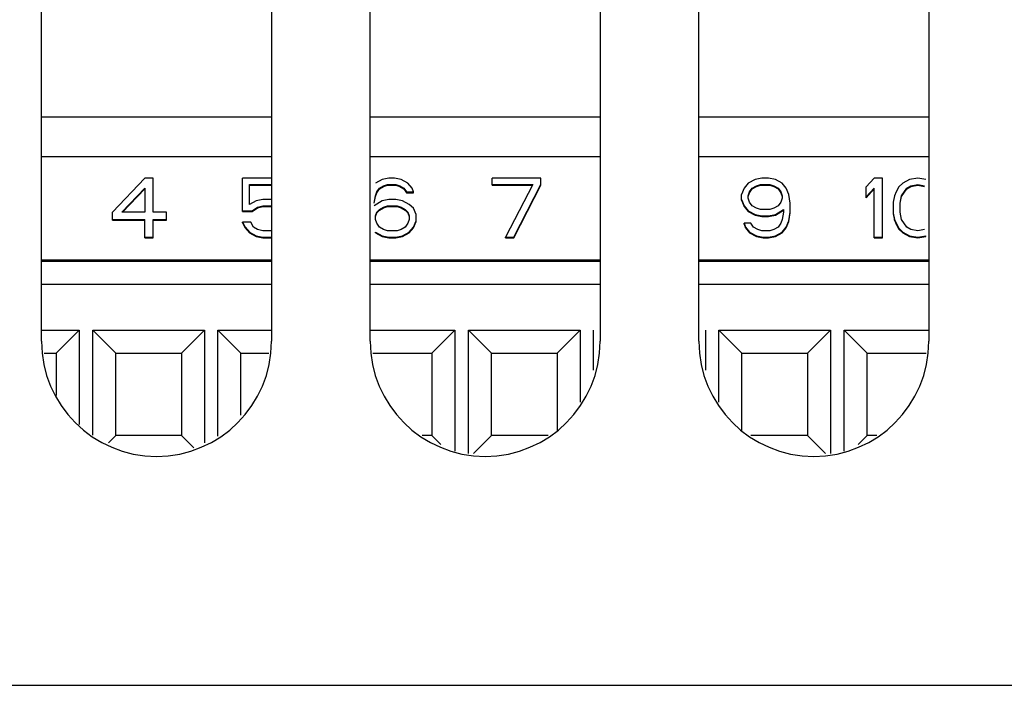
# Model space of a CAD drawing. Units: inches. Extents: x 0 to 34, y 0 to 22.
# Drawn here: x 16.5 to 16.7, y 4.9 to 5.1 of the extents above; entities that cross this region are included whole.
import ezdxf

# ---------------------------------------------------------------- set-up
doc = ezdxf.new("R2010")
doc.units = ezdxf.units.IN
doc.header["$LTSCALE"] = 1.87
doc.header["$MEASUREMENT"] = 0
doc.layers.get('0').update_dxf_attribs({"linetype": 'CONTINUOUS'})

msp = doc.modelspace()

# ---------------------------------------------------------------- linework, layer by layer
at = {"color": 3, "linetype": 'CONTINUOUS'}
for p, q in [((16.45564, 5.01532), (16.45564, 5.19642)), ((16.51076, 5.19642), (16.51076, 5.01532)), ((16.53438, 5.01532), (16.53438, 5.19642)), ((16.5895, 5.19642), (16.5895, 5.01532)), ((16.61312, 5.01532), (16.61312, 5.19642)), ((16.66824, 5.19642), (16.66824, 5.01532)), ((12.45564, 4.93291), (17.91233, 4.93291))]:
    msp.add_line(p, q, dxfattribs=at)
at = {"color": 7, "linetype": 'CONTINUOUS'}
for p, q in [((16.45564, 5.06913), (16.51076, 5.06913)), ((16.53438, 5.06913), (16.5895, 5.06913)), ((16.61312, 5.06913), (16.66824, 5.06913)), ((16.51076, 5.05949), (16.45564, 5.05949)), ((16.5895, 5.05949), (16.53438, 5.05949)), ((16.66824, 5.05949), (16.61312, 5.05949)), ((16.48043, 5.05439), (16.47263, 5.04629)), ((16.48237, 5.05439), (16.48043, 5.05439)), ((16.48237, 5.04629), (16.48237, 5.05439)), ((16.51076, 5.05439), (16.50381, 5.05439)), ((16.50381, 5.04642), (16.50381, 5.05439)), ((16.50544, 5.05289), (16.51076, 5.05289)), ((16.50544, 5.04809), (16.50544, 5.05289)), ((16.53727, 5.05409), (16.53564, 5.05319)), ((16.53889, 5.05439), (16.53727, 5.05409)), ((16.53759, 5.05259), (16.53857, 5.05289)), ((16.53857, 5.05289), (16.54051, 5.05289)), ((16.53857, 5.05271), (16.53857, 5.05289)), ((16.54019, 5.05439), (16.53889, 5.05439)), ((16.54181, 5.05409), (16.54019, 5.05439)), ((16.54051, 5.05289), (16.54149, 5.05259)), ((16.54051, 5.05271), (16.54051, 5.05289)), ((16.54344, 5.05319), (16.54181, 5.05409)), ((16.54441, 5.05199), (16.54344, 5.05319)), ((16.57527, 5.05439), (16.56358, 5.05439)), ((16.56358, 5.05271), (16.56358, 5.05439)), ((16.56358, 5.05289), (16.57332, 5.05289)), ((16.57332, 5.05289), (16.56682, 5.0403)), ((16.56877, 5.0403), (16.57527, 5.05289)), ((16.57527, 5.05271), (16.57527, 5.05439)), ((16.62496, 5.05319), (16.62399, 5.05199)), ((16.62659, 5.05409), (16.62496, 5.05319)), ((16.62821, 5.05439), (16.62659, 5.05409)), ((16.62691, 5.05259), (16.62789, 5.05289)), ((16.62789, 5.05289), (16.63016, 5.05289)), ((16.62789, 5.05271), (16.62789, 5.05289)), ((16.62983, 5.05439), (16.62821, 5.05439)), ((16.63146, 5.05409), (16.62983, 5.05439)), ((16.63016, 5.05289), (16.63113, 5.05259)), ((16.63016, 5.05271), (16.63016, 5.05289)), ((16.63308, 5.05319), (16.63146, 5.05409)), ((16.63406, 5.05199), (16.63308, 5.05319)), ((16.65517, 5.05439), (16.65322, 5.05229)), ((16.65712, 5.05439), (16.65517, 5.05439)), ((16.65712, 5.04012), (16.65712, 5.05439)), ((16.66199, 5.05319), (16.66102, 5.05229)), ((16.66361, 5.05409), (16.66199, 5.05319)), ((16.66556, 5.05439), (16.66361, 5.05409)), ((16.66394, 5.05259), (16.66556, 5.05289)), ((16.66751, 5.05409), (16.66556, 5.05439)), ((16.66556, 5.05289), (16.66719, 5.05259)), ((16.66556, 5.05271), (16.66556, 5.05289)), ((16.4749, 5.04629), (16.48043, 5.05199)), ((16.47507, 5.04629), (16.48043, 5.05181)), ((16.48043, 5.05199), (16.48043, 5.04629)), ((16.50544, 5.05271), (16.51076, 5.05271)), ((16.53564, 5.05019), (16.53597, 5.05109)), ((16.53564, 5.05001), (16.53597, 5.05091)), ((16.53597, 5.05109), (16.53662, 5.05199)), ((16.53597, 5.05091), (16.53662, 5.05181)), ((16.53597, 5.05091), (16.53597, 5.05109)), ((16.53662, 5.05199), (16.53759, 5.05259)), ((16.53662, 5.05181), (16.53759, 5.05241)), ((16.53662, 5.05181), (16.53662, 5.05199)), ((16.53759, 5.05241), (16.53857, 5.05271)), ((16.53759, 5.05241), (16.53759, 5.05259)), ((16.53857, 5.05271), (16.54051, 5.05271)), ((16.54051, 5.05271), (16.54149, 5.05241)), ((16.54149, 5.05259), (16.54246, 5.05199)), ((16.54149, 5.05241), (16.54149, 5.05259)), ((16.54149, 5.05241), (16.54246, 5.05181)), ((16.54246, 5.05199), (16.54311, 5.05109)), ((16.54246, 5.05181), (16.54246, 5.05199)), ((16.54246, 5.05181), (16.54311, 5.05091)), ((16.54311, 5.05109), (16.54474, 5.05109)), ((16.54311, 5.05091), (16.54311, 5.05109)), ((16.54311, 5.05091), (16.54474, 5.05091)), ((16.54474, 5.05109), (16.54441, 5.05199)), ((16.54474, 5.05091), (16.54474, 5.05109)), ((16.56358, 5.05271), (16.57323, 5.05271)), ((16.56877, 5.04012), (16.57527, 5.05271)), ((16.62399, 5.05199), (16.62334, 5.05049)), ((16.62334, 5.04911), (16.62334, 5.05049)), ((16.62496, 5.05019), (16.62529, 5.05109)), ((16.62496, 5.05001), (16.62529, 5.05091)), ((16.62529, 5.05109), (16.62594, 5.05199)), ((16.62529, 5.05091), (16.62594, 5.05181)), ((16.62529, 5.05091), (16.62529, 5.05109)), ((16.62594, 5.05199), (16.62691, 5.05259)), ((16.62594, 5.05181), (16.62691, 5.05241)), ((16.62594, 5.05181), (16.62594, 5.05199)), ((16.62691, 5.05241), (16.62789, 5.05271)), ((16.62691, 5.05241), (16.62691, 5.05259)), ((16.62789, 5.05271), (16.63016, 5.05271)), ((16.63016, 5.05271), (16.63113, 5.05241)), ((16.63113, 5.05259), (16.63211, 5.05199)), ((16.63113, 5.05241), (16.63113, 5.05259)), ((16.63113, 5.05241), (16.63211, 5.05181)), ((16.63211, 5.05199), (16.63276, 5.05109)), ((16.63211, 5.05181), (16.63211, 5.05199)), ((16.63211, 5.05181), (16.63276, 5.05091)), ((16.63276, 5.05109), (16.63308, 5.05019)), ((16.63276, 5.05091), (16.63276, 5.05109)), ((16.63276, 5.05091), (16.63308, 5.05001)), ((16.63471, 5.05049), (16.63406, 5.05199)), ((16.63503, 5.04839), (16.63471, 5.05049)), ((16.65322, 5.04971), (16.65322, 5.05229)), ((16.65322, 5.04989), (16.65517, 5.05199)), ((16.65322, 5.04971), (16.65517, 5.05181)), ((16.65517, 5.04012), (16.65517, 5.05199)), ((16.66037, 5.05109), (16.66004, 5.05019)), ((16.66102, 5.05229), (16.66037, 5.05109)), ((16.66167, 5.05019), (16.66296, 5.05199)), ((16.66167, 5.05001), (16.66296, 5.05181)), ((16.66296, 5.05199), (16.66394, 5.05259)), ((16.66296, 5.05181), (16.66394, 5.05241)), ((16.66296, 5.05181), (16.66296, 5.05199)), ((16.66394, 5.05241), (16.66556, 5.05271)), ((16.66394, 5.05241), (16.66394, 5.05259)), ((16.66556, 5.05271), (16.66719, 5.05241)), ((16.50706, 5.04899), (16.50544, 5.04809)), ((16.50868, 5.04929), (16.50706, 5.04899)), ((16.51063, 5.04929), (16.50868, 5.04929)), ((16.53532, 5.04839), (16.53564, 5.05019)), ((16.53727, 5.04899), (16.53532, 5.04779)), ((16.53535, 5.04839), (16.53564, 5.05001)), ((16.53564, 5.05001), (16.53564, 5.05019)), ((16.53889, 5.04929), (16.53727, 5.04899)), ((16.54051, 5.04929), (16.53889, 5.04929)), ((16.54214, 5.04899), (16.54051, 5.04929)), ((16.54376, 5.04809), (16.54214, 5.04899)), ((16.54474, 5.04719), (16.54376, 5.04809)), ((16.62334, 5.04929), (16.62399, 5.04779)), ((16.62334, 5.04911), (16.62399, 5.04762)), ((16.62496, 5.04959), (16.62496, 5.05019)), ((16.62529, 5.04869), (16.62496, 5.04959)), ((16.62594, 5.04779), (16.62529, 5.04869)), ((16.63276, 5.04869), (16.63211, 5.04779)), ((16.63308, 5.04959), (16.63276, 5.04869)), ((16.63308, 5.05019), (16.63308, 5.04959)), ((16.63503, 5.04629), (16.63503, 5.04839)), ((16.66004, 5.05019), (16.65972, 5.04869)), ((16.65972, 5.04869), (16.65972, 5.04599)), ((16.66134, 5.04839), (16.66167, 5.05019)), ((16.66134, 5.04629), (16.66134, 5.04839)), ((16.66137, 5.04839), (16.66167, 5.05001)), ((16.66167, 5.05001), (16.66167, 5.05019)), ((16.47263, 5.04432), (16.47263, 5.04629)), ((16.48043, 5.04629), (16.4749, 5.04629)), ((16.48562, 5.04629), (16.48237, 5.04629)), ((16.48562, 5.04432), (16.48562, 5.04629)), ((16.50381, 5.04659), (16.50608, 5.04659)), ((16.50381, 5.04642), (16.50608, 5.04642)), ((16.50608, 5.04659), (16.50738, 5.04749)), ((16.50608, 5.04642), (16.50738, 5.04732)), ((16.50608, 5.04642), (16.50608, 5.04659)), ((16.50738, 5.04749), (16.50868, 5.04779)), ((16.50738, 5.04732), (16.50868, 5.04762)), ((16.50738, 5.04732), (16.50738, 5.04749)), ((16.50868, 5.04779), (16.51063, 5.04779)), ((16.50868, 5.04762), (16.50868, 5.04779)), ((16.50868, 5.04762), (16.51063, 5.04762)), ((16.53564, 5.04539), (16.53597, 5.04629)), ((16.53564, 5.04522), (16.53597, 5.04612)), ((16.53597, 5.04629), (16.53662, 5.04689)), ((16.53597, 5.04612), (16.53662, 5.04672)), ((16.53597, 5.04612), (16.53597, 5.04629)), ((16.53662, 5.04689), (16.53759, 5.04749)), ((16.53662, 5.04672), (16.53759, 5.04732)), ((16.53662, 5.04672), (16.53662, 5.04689)), ((16.53759, 5.04749), (16.53857, 5.04779)), ((16.53759, 5.04732), (16.53857, 5.04762)), ((16.53759, 5.04732), (16.53759, 5.04749)), ((16.53857, 5.04779), (16.54084, 5.04779)), ((16.53857, 5.04762), (16.53857, 5.04779)), ((16.53857, 5.04762), (16.54084, 5.04762)), ((16.54084, 5.04779), (16.54181, 5.04749)), ((16.54084, 5.04762), (16.54084, 5.04779)), ((16.54084, 5.04762), (16.54181, 5.04732)), ((16.54181, 5.04749), (16.54279, 5.04689)), ((16.54181, 5.04732), (16.54181, 5.04749)), ((16.54181, 5.04732), (16.54279, 5.04672)), ((16.54279, 5.04689), (16.54344, 5.04629)), ((16.54279, 5.04672), (16.54279, 5.04689)), ((16.54279, 5.04672), (16.54344, 5.04612)), ((16.54344, 5.04629), (16.54376, 5.04539)), ((16.54344, 5.04612), (16.54344, 5.04629)), ((16.54344, 5.04612), (16.54376, 5.04522)), ((16.54539, 5.04569), (16.54474, 5.04719)), ((16.62399, 5.04779), (16.62496, 5.04659)), ((16.62399, 5.04762), (16.62399, 5.04779)), ((16.62399, 5.04762), (16.62496, 5.04642)), ((16.62496, 5.04659), (16.62659, 5.04569)), ((16.62496, 5.04642), (16.62496, 5.04659)), ((16.62496, 5.04642), (16.62659, 5.04552)), ((16.62691, 5.04719), (16.62594, 5.04779)), ((16.62789, 5.04689), (16.62691, 5.04719)), ((16.63016, 5.04689), (16.62789, 5.04689)), ((16.63113, 5.04719), (16.63016, 5.04689)), ((16.63211, 5.04779), (16.63113, 5.04719)), ((16.63146, 5.04569), (16.63341, 5.04689)), ((16.63146, 5.04552), (16.63341, 5.04672)), ((16.63341, 5.04629), (16.63308, 5.0445)), ((16.63341, 5.04689), (16.63341, 5.04629)), ((16.63471, 5.0442), (16.63503, 5.04629)), ((16.63471, 5.04402), (16.63503, 5.04612)), ((16.65972, 5.04599), (16.66004, 5.0445)), ((16.65972, 5.04582), (16.66004, 5.04432)), ((16.66167, 5.0445), (16.66134, 5.04629)), ((16.47263, 5.0445), (16.48043, 5.0445)), ((16.47263, 5.04432), (16.48043, 5.04432)), ((16.48043, 5.04012), (16.48043, 5.0445)), ((16.48237, 5.0445), (16.48562, 5.0445)), ((16.48237, 5.04012), (16.48237, 5.0445)), ((16.48237, 5.04432), (16.48562, 5.04432)), ((16.50576, 5.0439), (16.50381, 5.0439)), ((16.50381, 5.0439), (16.50446, 5.0427)), ((16.50381, 5.04372), (16.50381, 5.0439)), ((16.50381, 5.04372), (16.50446, 5.04252)), ((16.50641, 5.0427), (16.50576, 5.0439)), ((16.53564, 5.0445), (16.53564, 5.04539)), ((16.53597, 5.0436), (16.53564, 5.0445)), ((16.53662, 5.0427), (16.53597, 5.0436)), ((16.54344, 5.0436), (16.54279, 5.0427)), ((16.54376, 5.0445), (16.54344, 5.0436)), ((16.54376, 5.04539), (16.54376, 5.0445)), ((16.54474, 5.0427), (16.54539, 5.0442)), ((16.54474, 5.04252), (16.54539, 5.04402)), ((16.54539, 5.04402), (16.54539, 5.04569)), ((16.62561, 5.0436), (16.62399, 5.0436)), ((16.62399, 5.0436), (16.62431, 5.0427)), ((16.62399, 5.04342), (16.62399, 5.0436)), ((16.62399, 5.04342), (16.62431, 5.04252)), ((16.62626, 5.0427), (16.62561, 5.0436)), ((16.62659, 5.04569), (16.62821, 5.04539)), ((16.62659, 5.04552), (16.62659, 5.04569)), ((16.62659, 5.04552), (16.62821, 5.04522)), ((16.62821, 5.04539), (16.62983, 5.04539)), ((16.62821, 5.04522), (16.62821, 5.04539)), ((16.62821, 5.04522), (16.62983, 5.04522)), ((16.62983, 5.04539), (16.63146, 5.04569)), ((16.62983, 5.04522), (16.63146, 5.04552)), ((16.62983, 5.04522), (16.62983, 5.04539)), ((16.63146, 5.04552), (16.63146, 5.04569)), ((16.63276, 5.0436), (16.63211, 5.0427)), ((16.63308, 5.0445), (16.63276, 5.0436)), ((16.63406, 5.0427), (16.63471, 5.0442)), ((16.63406, 5.04252), (16.63471, 5.04402)), ((16.63471, 5.04402), (16.63471, 5.0442)), ((16.66004, 5.0445), (16.66037, 5.0436)), ((16.66004, 5.04432), (16.66004, 5.0445)), ((16.66004, 5.04432), (16.66037, 5.04342)), ((16.66037, 5.0436), (16.66102, 5.0424)), ((16.66037, 5.04342), (16.66037, 5.0436)), ((16.66037, 5.04342), (16.66102, 5.04222)), ((16.66296, 5.0427), (16.66167, 5.0445)), ((16.50446, 5.0427), (16.50544, 5.0415)), ((16.50446, 5.04252), (16.50446, 5.0427)), ((16.50446, 5.04252), (16.50544, 5.04132)), ((16.50544, 5.0415), (16.50706, 5.0406)), ((16.50544, 5.04132), (16.50544, 5.0415)), ((16.50544, 5.04132), (16.50706, 5.04042)), ((16.50738, 5.0421), (16.50641, 5.0427)), ((16.50868, 5.0418), (16.50738, 5.0421)), ((16.51063, 5.0418), (16.50868, 5.0418)), ((16.53564, 5.0415), (16.53727, 5.0406)), ((16.53564, 5.04132), (16.53564, 5.0415)), ((16.53564, 5.04132), (16.53727, 5.04042)), ((16.53759, 5.0421), (16.53662, 5.0427)), ((16.53857, 5.0418), (16.53759, 5.0421)), ((16.54084, 5.0418), (16.53857, 5.0418)), ((16.54181, 5.0421), (16.54084, 5.0418)), ((16.54279, 5.0427), (16.54181, 5.0421)), ((16.54214, 5.0406), (16.54376, 5.0415)), ((16.54214, 5.04042), (16.54376, 5.04132)), ((16.54376, 5.0415), (16.54474, 5.0427)), ((16.54376, 5.04132), (16.54474, 5.04252)), ((16.54376, 5.04132), (16.54376, 5.0415)), ((16.54474, 5.04252), (16.54474, 5.0427)), ((16.62431, 5.0427), (16.62529, 5.0415)), ((16.62431, 5.04252), (16.62431, 5.0427)), ((16.62431, 5.04252), (16.62529, 5.04132)), ((16.62529, 5.0415), (16.62691, 5.0406)), ((16.62529, 5.04132), (16.62529, 5.0415)), ((16.62529, 5.04132), (16.62691, 5.04042)), ((16.62724, 5.0421), (16.62626, 5.0427)), ((16.62821, 5.0418), (16.62724, 5.0421)), ((16.63016, 5.0418), (16.62821, 5.0418)), ((16.63113, 5.0421), (16.63016, 5.0418)), ((16.63211, 5.0427), (16.63113, 5.0421)), ((16.63146, 5.0406), (16.63308, 5.0415)), ((16.63146, 5.04042), (16.63308, 5.04132)), ((16.63308, 5.0415), (16.63406, 5.0427)), ((16.63308, 5.04132), (16.63406, 5.04252)), ((16.63308, 5.04132), (16.63308, 5.0415)), ((16.63406, 5.04252), (16.63406, 5.0427)), ((16.66102, 5.0424), (16.66199, 5.0415)), ((16.66102, 5.04222), (16.66102, 5.0424)), ((16.66102, 5.04222), (16.66199, 5.04132)), ((16.66199, 5.0415), (16.66361, 5.0406)), ((16.66199, 5.04132), (16.66199, 5.0415)), ((16.66199, 5.04132), (16.66361, 5.04042)), ((16.66394, 5.0421), (16.66296, 5.0427)), ((16.66556, 5.0418), (16.66394, 5.0421)), ((16.66719, 5.0421), (16.66556, 5.0418)), ((16.48043, 5.0403), (16.48237, 5.0403)), ((16.48043, 5.04012), (16.48237, 5.04012)), ((16.50706, 5.0406), (16.50868, 5.0403)), ((16.50706, 5.04042), (16.50706, 5.0406)), ((16.50706, 5.04042), (16.50868, 5.04012)), ((16.50868, 5.0403), (16.51063, 5.0403)), ((16.50868, 5.04012), (16.50868, 5.0403)), ((16.50868, 5.04012), (16.51063, 5.04012)), ((16.53727, 5.0406), (16.53889, 5.0403)), ((16.53727, 5.04042), (16.53727, 5.0406)), ((16.53727, 5.04042), (16.53889, 5.04012)), ((16.53889, 5.0403), (16.54051, 5.0403)), ((16.53889, 5.04012), (16.53889, 5.0403)), ((16.53889, 5.04012), (16.54051, 5.04012)), ((16.54051, 5.0403), (16.54214, 5.0406)), ((16.54051, 5.04012), (16.54214, 5.04042)), ((16.54051, 5.04012), (16.54051, 5.0403)), ((16.54214, 5.04042), (16.54214, 5.0406)), ((16.56682, 5.0403), (16.56877, 5.0403)), ((16.56682, 5.04012), (16.56682, 5.0403)), ((16.56682, 5.04012), (16.56877, 5.04012)), ((16.56877, 5.04012), (16.56877, 5.0403)), ((16.62691, 5.0406), (16.62854, 5.0403)), ((16.62691, 5.04042), (16.62691, 5.0406)), ((16.62691, 5.04042), (16.62854, 5.04012)), ((16.62854, 5.0403), (16.62983, 5.0403)), ((16.62854, 5.04012), (16.62854, 5.0403)), ((16.62854, 5.04012), (16.62983, 5.04012)), ((16.62983, 5.0403), (16.63146, 5.0406)), ((16.62983, 5.04012), (16.63146, 5.04042)), ((16.62983, 5.04012), (16.62983, 5.0403)), ((16.63146, 5.04042), (16.63146, 5.0406)), ((16.65517, 5.0403), (16.65712, 5.0403)), ((16.65517, 5.04012), (16.65712, 5.04012)), ((16.66361, 5.0406), (16.66556, 5.0403)), ((16.66361, 5.04042), (16.66361, 5.0406)), ((16.66361, 5.04042), (16.66556, 5.04012)), ((16.66556, 5.0403), (16.66751, 5.0406)), ((16.66556, 5.04012), (16.66751, 5.04042)), ((16.66556, 5.04012), (16.66556, 5.0403)), ((16.66751, 5.04042), (16.66751, 5.0406)), ((16.45564, 5.03484), (16.51076, 5.03484)), ((16.45564, 5.03449), (16.51076, 5.03449)), ((16.53438, 5.03484), (16.5895, 5.03484)), ((16.53438, 5.03449), (16.5895, 5.03449)), ((16.61312, 5.03484), (16.66824, 5.03484)), ((16.61312, 5.03449), (16.66824, 5.03449)), ((16.45564, 5.02898), (16.51076, 5.02898)), ((16.53438, 5.02898), (16.5895, 5.02898)), ((16.61312, 5.02898), (16.66824, 5.02898)), ((16.45564, 5.01795), (16.46469, 5.01795)), ((16.45918, 5.01244), (16.46469, 5.01795)), ((16.46469, 5.01795), (16.46469, 4.99543)), ((16.46792, 5.01795), (16.49469, 5.01795)), ((16.47343, 5.01244), (16.46792, 5.01795)), ((16.46792, 4.99285), (16.46792, 5.01795)), ((16.48918, 5.01244), (16.49469, 5.01795)), ((16.49469, 5.01795), (16.49469, 4.99103)), ((16.49792, 5.01795), (16.51076, 5.01795)), ((16.50343, 5.01244), (16.49792, 5.01795)), ((16.49792, 4.99259), (16.49792, 5.01795)), ((16.53438, 5.01795), (16.55469, 5.01795)), ((16.54918, 5.01244), (16.55469, 5.01795)), ((16.55469, 5.01795), (16.55469, 4.98898)), ((16.55792, 5.01795), (16.58469, 5.01795)), ((16.56343, 5.01244), (16.55792, 5.01795)), ((16.55792, 4.98845), (16.55792, 5.01795)), ((16.57918, 5.01244), (16.58469, 5.01795)), ((16.58469, 5.01795), (16.58469, 5.00076)), ((16.58792, 5.00842), (16.58792, 5.01795)), ((16.61469, 5.01795), (16.61469, 5.00842)), ((16.61792, 5.01795), (16.64469, 5.01795)), ((16.62343, 5.01244), (16.61792, 5.01795)), ((16.61792, 5.00076), (16.61792, 5.01795)), ((16.63918, 5.01244), (16.64469, 5.01795)), ((16.64469, 5.01795), (16.64469, 4.98845)), ((16.64792, 5.01795), (16.66824, 5.01795)), ((16.65343, 5.01244), (16.64792, 5.01795)), ((16.64792, 4.98898), (16.64792, 5.01795)), ((16.45629, 5.01244), (16.45918, 5.01244)), ((16.45918, 5.01244), (16.45918, 5.00234)), ((16.47343, 5.01244), (16.48918, 5.01244)), ((16.47343, 4.99276), (16.47343, 5.01244)), ((16.48918, 5.01244), (16.48918, 4.99276)), ((16.50343, 5.01244), (16.5101, 5.01244)), ((16.50343, 4.9976), (16.50343, 5.01244)), ((16.53503, 5.01244), (16.54918, 5.01244)), ((16.54918, 5.01244), (16.54918, 4.99276)), ((16.56343, 5.01244), (16.57918, 5.01244)), ((16.56343, 4.99276), (16.56343, 5.01244)), ((16.57918, 5.01244), (16.57918, 4.99385)), ((16.62343, 5.01244), (16.63918, 5.01244)), ((16.62343, 4.99385), (16.62343, 5.01244)), ((16.63918, 5.01244), (16.63918, 4.99276)), ((16.65343, 5.01244), (16.66758, 5.01244)), ((16.65343, 4.99276), (16.65343, 5.01244)), ((16.47343, 4.99276), (16.47171, 4.99103)), ((16.48918, 4.99276), (16.47343, 4.99276)), ((16.48918, 4.99276), (16.49214, 4.9898)), ((16.54918, 4.99276), (16.54686, 4.99276)), ((16.54918, 4.99276), (16.55134, 4.9906)), ((16.56343, 4.99276), (16.55912, 4.98845)), ((16.57702, 4.99276), (16.56343, 4.99276)), ((16.63918, 4.99276), (16.6256, 4.99276)), ((16.63918, 4.99276), (16.64349, 4.98845)), ((16.65343, 4.99276), (16.65127, 4.9906)), ((16.65576, 4.99276), (16.65343, 4.99276))]:
    msp.add_line(p, q, dxfattribs=at)
at = {"color": 3, "linetype": 'CONTINUOUS'}
for centre in [(16.4832, 5.01532), (16.56194, 5.01532), (16.64068, 5.01532)]:
    msp.add_arc(centre, 0.02756, 180, 360, dxfattribs=at)

doc.saveas('drawing.dxf')
